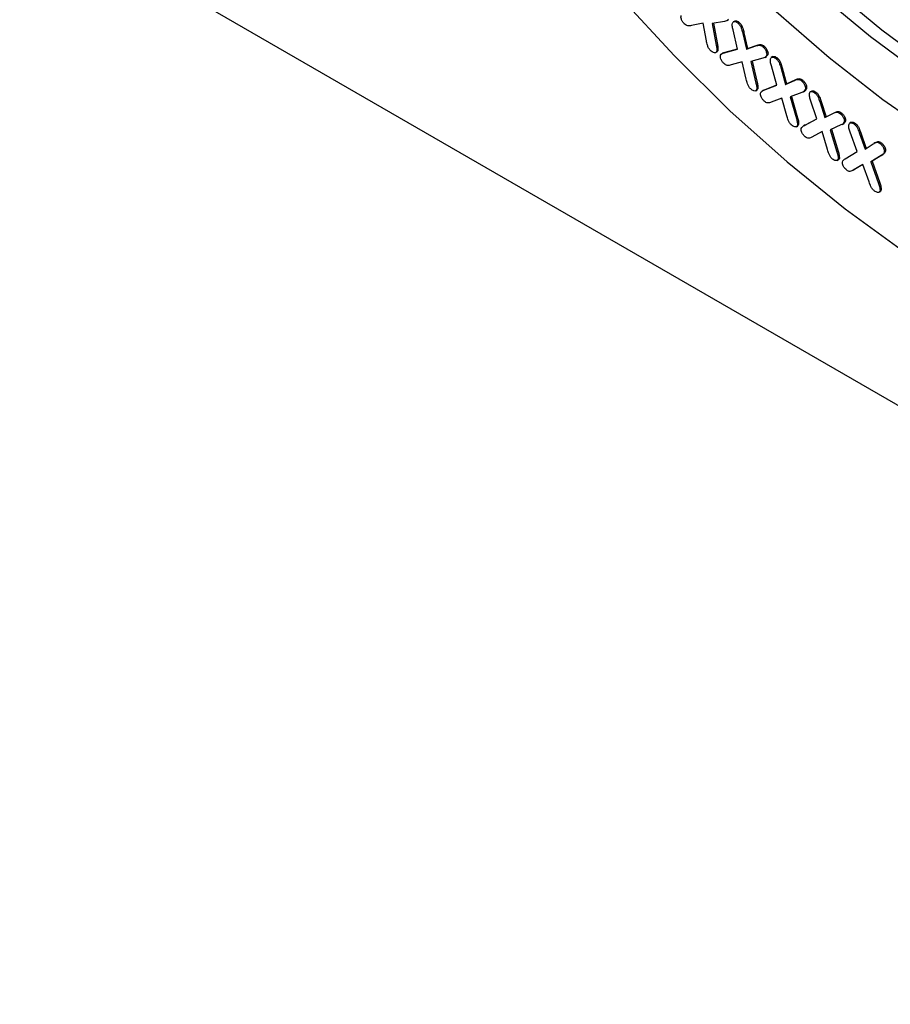
# Model space of a CAD drawing. Units: millimetres. Extents: x 71 to 1154, y 120 to 838.
# Drawn here: x 1029 to 1049, y 617 to 640 of the extents above; entities that cross this region are included whole.
import ezdxf

# ---------------------------------------------------------------- set-up
doc = ezdxf.new("R2010")
doc.units = ezdxf.units.MM
doc.layers.add('319670', color=7, linetype='Continuous')

# ---------------------------------------------------------------- blocks, each defined once
blk = doc.blocks.new('1116741-M_001_ISO_view')
for p, q in [((-116.507, 64.827), (-4.212, 0.001)), ((-76.453, 57.512), (-77.136, 57.366)), ((-76.266, 56.48), (-76.453, 57.512)), ((-75.208, 57.615), (-75.933, 57.491)), ((-75.933, 57.491), (-75.69, 56.226)), ((-75.857, 57.504), (-75.619, 56.267)), ((-75.054, 57.656), (-74.965, 57.707)), ((-74.604, 57.632), (-74.692, 57.581)), ((-74.388, 57.485), (-74.318, 57.526)), ((-74.437, 55.993), (-74.705, 57.11)), ((-74.135, 56.906), (-74.064, 56.947)), ((-74.135, 56.906), (-73.926, 55.978)), ((-74.064, 56.947), (-73.856, 56.018)), ((-75.69, 56.226), (-75.619, 56.267)), ((-75.231, 55.767), (-74.437, 55.993)), ((-75.16, 55.808), (-74.441, 56.013)), ((-73.926, 55.978), (-73.362, 56.173)), ((-73.926, 55.978), (-73.856, 56.018)), ((-73.856, 56.018), (-73.291, 56.214)), ((-73.362, 56.173), (-73.291, 56.214)), ((-72.937, 56.109), (-72.866, 56.15)), ((-75.724, 55.782), (-75.636, 55.833)), ((-75.668, 55.845), (-75.597, 55.886)), ((-75.597, 55.886), (-75.649, 55.835)), ((-75.274, 55.765), (-75.362, 55.714)), ((-75.231, 55.767), (-75.16, 55.808)), ((-72.961, 55.456), (-73.663, 55.26)), ((-72.83, 55.503), (-72.741, 55.554)), ((-72.666, 55.655), (-72.756, 55.556)), ((-72.737, 55.615), (-72.666, 55.655)), ((-72.373, 55.548), (-72.462, 55.497)), ((-72.172, 55.417), (-72.101, 55.458)), ((-74.168, 55.25), (-74.823, 55.059)), ((-73.934, 54.217), (-74.168, 55.25)), ((-73.663, 55.26), (-73.362, 53.996)), ((-73.588, 55.281), (-73.292, 54.037)), ((-72.14, 53.878), (-72.459, 55.004)), ((-71.893, 54.846), (-71.823, 54.887)), ((-71.893, 54.846), (-71.64, 53.919)), ((-71.823, 54.887), (-71.569, 53.959)), ((-73.362, 53.996), (-73.292, 54.037)), ((-72.9, 53.578), (-72.14, 53.878)), ((-72.829, 53.618), (-72.144, 53.889)), ((-71.64, 53.919), (-71.103, 54.156)), ((-71.64, 53.919), (-71.569, 53.959)), ((-71.569, 53.959), (-71.033, 54.197)), ((-71.103, 54.156), (-71.033, 54.197)), ((-70.689, 54.122), (-70.618, 54.162)), ((-73.379, 53.54), (-73.291, 53.591)), ((-73.322, 53.611), (-73.251, 53.652)), ((-73.251, 53.652), (-73.304, 53.592)), ((-72.907, 53.583), (-72.995, 53.532)), ((-72.915, 53.576), (-72.829, 53.618)), ((-72.9, 53.578), (-72.829, 53.618)), ((-71.844, 53.118), (-72.467, 52.879)), ((-71.56, 52.085), (-71.844, 53.118)), ((-70.679, 53.448), (-71.35, 53.187)), ((-71.35, 53.187), (-70.993, 51.912)), ((-71.276, 53.216), (-70.922, 51.953)), ((-70.581, 53.49), (-70.493, 53.541)), ((-70.468, 53.629), (-70.397, 53.67)), ((-70.093, 53.531), (-70.182, 53.48)), ((-69.903, 53.411), (-69.833, 53.451)), ((-69.8, 51.901), (-70.16, 52.993)), ((-69.609, 52.868), (-69.538, 52.909)), ((-69.609, 52.868), (-69.32, 51.978)), ((-69.538, 52.909), (-69.249, 52.019)), ((-70.993, 51.912), (-70.922, 51.953)), ((-69.32, 51.978), (-68.819, 52.224)), ((-69.32, 51.978), (-69.249, 52.019)), ((-69.249, 52.019), (-68.748, 52.265)), ((-68.819, 52.224), (-68.748, 52.265)), ((-68.421, 52.203), (-68.35, 52.244)), ((-70.994, 51.436), (-70.906, 51.487)), ((-70.932, 51.519), (-70.861, 51.56)), ((-70.861, 51.56), (-70.917, 51.484)), ((-70.476, 51.546), (-70.565, 51.495)), ((-70.525, 51.517), (-69.8, 51.901)), ((-70.525, 51.517), (-70.454, 51.558)), ((-70.484, 51.539), (-70.454, 51.558)), ((-70.454, 51.558), (-69.801, 51.904)), ((-68.379, 51.543), (-69.01, 51.258)), ((-68.309, 51.575), (-68.221, 51.626)), ((-68.186, 51.73), (-68.115, 51.771)), ((-67.78, 51.697), (-67.868, 51.646)), ((-67.605, 51.589), (-67.535, 51.63)), ((-69.483, 51.153), (-70.08, 50.834)), ((-69.172, 50.095), (-69.483, 51.153)), ((-69.01, 51.258), (-68.618, 49.964)), ((-68.937, 51.291), (-68.547, 50.005)), ((-67.438, 49.989), (-67.839, 51.116)), ((-67.291, 51.04), (-67.22, 51.081)), ((-67.291, 51.04), (-66.968, 50.12)), ((-67.22, 51.081), (-66.899, 50.165)), ((-66.968, 50.12), (-66.485, 50.435)), ((-66.358, 50.51), (-66.447, 50.459)), ((-66.092, 50.455), (-66.022, 50.496)), ((-68.618, 49.964), (-68.547, 50.005)), ((-68.128, 49.565), (-67.438, 49.989)), ((-66.022, 49.754), (-66.632, 49.384)), ((-65.951, 49.795), (-66.562, 49.425)), ((-66.025, 49.752), (-65.937, 49.803)), ((-65.84, 49.974), (-65.77, 50.014)), ((-68.614, 49.463), (-68.526, 49.514)), ((-68.545, 49.562), (-68.474, 49.603)), ((-67.094, 49.223), (-67.658, 48.895)), ((-67.093, 49.222), (-67.587, 48.935)), ((-66.732, 48.2), (-67.094, 49.223)), ((-66.632, 49.384), (-66.562, 49.425)), ((-66.632, 49.384), (-66.181, 48.106)), ((-66.562, 49.425), (-66.111, 48.147)), ((-67.658, 48.895), (-67.587, 48.935)), ((-66.181, 48.106), (-66.111, 48.147)), ((-66.156, 47.6), (-66.068, 47.651)), ((-66.089, 47.705), (-66.018, 47.746))]:
    blk.add_line(p, q)
at = {"flags": 128}
for points in [[(-81.334, 59.065), (-78.157, 55.614), (-74.888, 52.378), (-71.542, 49.374), (-68.139, 46.618), (-64.695, 44.125)], [(-81.334, 59.065), (-78.157, 55.614), (-74.888, 52.378), (-71.542, 49.374), (-68.139, 46.618), (-64.695, 44.125)], [(-21.138, 59.756), (-22.23, 56.921), (-23.552, 54.326), (-25.095, 51.987), (-26.85, 49.919), (-28.807, 48.133), (-30.954, 46.64), (-33.277, 45.45), (-35.764, 44.57), (-38.398, 44.004), (-41.164, 43.757), (-44.046, 43.829), (-47.026, 44.221), (-50.086, 44.93), (-53.207, 45.951), (-56.372, 47.279), (-59.561, 48.905), (-62.755, 50.82), (-65.934, 53.013), (-69.08, 55.469), (-72.173, 58.175)], [(-26.538, 53.78), (-28.049, 52.115), (-30.004, 50.429), (-32.147, 49.039), (-34.463, 47.955), (-36.939, 47.183), (-39.559, 46.728), (-42.305, 46.593), (-45.162, 46.778), (-48.109, 47.284), (-51.13, 48.105), (-54.205, 49.238), (-57.314, 50.675), (-60.439, 52.407), (-63.558, 54.422), (-66.652, 56.709), (-69.702, 59.253)], [(-38.278, 47.187), (-38.896, 47.111), (-41.642, 46.975), (-44.499, 47.161), (-47.447, 47.666), (-50.468, 48.488), (-53.542, 49.621), (-56.652, 51.057), (-59.776, 52.789), (-62.895, 54.805), (-65.989, 57.092), (-69.04, 59.636)]]:
    blk.add_lwpolyline(points, dxfattribs=at)
for points, knots in [([(-77.56, 57.471), (-77.596, 57.512), (-77.668, 57.593), (-77.733, 57.738), (-77.765, 57.871), (-77.751, 57.933), (-77.743, 57.964)], [0, 0, 0, 0, 0.280192, 0.560098, 0.7804, 1, 1, 1, 1]), ([(-74.973, 57.747), (-75.007, 57.706), (-75.069, 57.632), (-75.166, 57.62), (-75.208, 57.615)], [0, 0, 0, 0, 0.557389, 1, 1, 1, 1]), ([(-77.136, 57.366), (-77.208, 57.35), (-77.308, 57.329), (-77.462, 57.379), (-77.528, 57.44), (-77.56, 57.471)], [0, 0, 0, 0, 0.560838, 0.780067, 1, 1, 1, 1]), ([(-74.705, 57.11), (-74.726, 57.192), (-74.761, 57.338), (-74.745, 57.458), (-74.738, 57.511)], [0, 0, 0, 0, 0.5610117, 1, 1, 1, 1]), ([(-74.738, 57.511), (-74.72, 57.543), (-74.684, 57.605), (-74.582, 57.608), (-74.479, 57.564), (-74.419, 57.511), (-74.388, 57.485)], [0, 0, 0, 0, 0.278909, 0.558686, 0.779165, 1, 1, 1, 1]), ([(-74.61, 57.623), (-74.608, 57.626), (-74.586, 57.656), (-74.509, 57.646), (-74.409, 57.606), (-74.348, 57.553), (-74.318, 57.526)], [0, 0, 0, 0, 0.0343963, 0.4090422, 0.7042828, 1, 1, 1, 1]), ([(-74.388, 57.485), (-74.347, 57.44), (-74.265, 57.349), (-74.19, 57.137), (-74.156, 56.994), (-74.135, 56.906)], [0, 0, 0, 0, 0.279051, 0.558515, 1, 1, 1, 1]), ([(-74.318, 57.526), (-74.276, 57.481), (-74.194, 57.39), (-74.119, 57.178), (-74.085, 57.034), (-74.064, 56.947)], [0, 0, 0, 0, 0.279051, 0.558515, 1, 1, 1, 1]), ([(-76.026, 55.908), (-76.066, 55.954), (-76.145, 56.045), (-76.218, 56.253), (-76.248, 56.394), (-76.266, 56.48)], [0, 0, 0, 0, 0.279136, 0.558764, 1, 1, 1, 1]), ([(-75.69, 56.226), (-75.675, 56.149), (-75.648, 56.012), (-75.662, 55.896), (-75.668, 55.845)], [0, 0, 0, 0, 0.561635, 1, 1, 1, 1]), ([(-75.619, 56.267), (-75.604, 56.19), (-75.577, 56.053), (-75.591, 55.936), (-75.597, 55.886)], [0, 0, 0, 0, 0.561635, 1, 1, 1, 1]), ([(-73.362, 56.173), (-73.292, 56.197), (-73.196, 56.231), (-73.04, 56.197), (-72.971, 56.138), (-72.937, 56.109)], [0, 0, 0, 0, 0.5605972, 0.7800677, 1, 1, 1, 1]), ([(-73.291, 56.214), (-73.221, 56.238), (-73.125, 56.272), (-72.969, 56.237), (-72.901, 56.179), (-72.866, 56.15)], [0, 0, 0, 0, 0.5605972, 0.7800677, 1, 1, 1, 1]), ([(-72.937, 56.109), (-72.9, 56.069), (-72.826, 55.991), (-72.753, 55.847), (-72.718, 55.711), (-72.73, 55.647), (-72.737, 55.615)], [0, 0, 0, 0, 0.28025, 0.560067, 0.780069, 1, 1, 1, 1]), ([(-72.866, 56.15), (-72.829, 56.11), (-72.755, 56.031), (-72.682, 55.888), (-72.647, 55.752), (-72.66, 55.688), (-72.666, 55.655)], [0, 0, 0, 0, 0.28025, 0.560067, 0.780069, 1, 1, 1, 1]), ([(-75.668, 55.845), (-75.688, 55.817), (-75.729, 55.761), (-75.836, 55.774), (-75.937, 55.824), (-75.996, 55.88), (-76.026, 55.908)], [0, 0, 0, 0, 0.278628, 0.558544, 0.779302, 1, 1, 1, 1]), ([(-75.239, 55.139), (-75.276, 55.178), (-75.348, 55.255), (-75.418, 55.396), (-75.458, 55.529), (-75.447, 55.594), (-75.442, 55.626)], [0, 0, 0, 0, 0.28024, 0.559947, 0.780236, 1, 1, 1, 1]), ([(-75.442, 55.626), (-75.41, 55.665), (-75.353, 55.734), (-75.268, 55.757), (-75.231, 55.767)], [0, 0, 0, 0, 0.558298, 1, 1, 1, 1]), ([(-75.28, 55.756), (-75.276, 55.76), (-75.244, 55.792), (-75.199, 55.801), (-75.16, 55.808)], [0, 0, 0, 0, 0.135678, 1, 1, 1, 1]), ([(-72.737, 55.615), (-72.769, 55.569), (-72.826, 55.487), (-72.92, 55.466), (-72.961, 55.456)], [0, 0, 0, 0, 0.55741, 1, 1, 1, 1]), ([(-72.459, 55.004), (-72.483, 55.087), (-72.526, 55.234), (-72.516, 55.36), (-72.512, 55.415)], [0, 0, 0, 0, 0.560905, 1, 1, 1, 1]), ([(-72.512, 55.415), (-72.496, 55.448), (-72.465, 55.516), (-72.365, 55.527), (-72.264, 55.491), (-72.202, 55.441), (-72.172, 55.417)], [0, 0, 0, 0, 0.278667, 0.558419, 0.779066, 1, 1, 1, 1]), ([(-72.382, 55.542), (-72.351, 55.552), (-72.296, 55.571), (-72.193, 55.531), (-72.131, 55.482), (-72.101, 55.458)], [0, 0, 0, 0, 0.382493, 0.6910453, 1, 1, 1, 1]), ([(-72.172, 55.417), (-72.129, 55.375), (-72.045, 55.29), (-71.959, 55.079), (-71.918, 54.935), (-71.893, 54.846)], [0, 0, 0, 0, 0.279234, 0.558547, 1, 1, 1, 1]), ([(-72.101, 55.458), (-72.059, 55.415), (-71.974, 55.33), (-71.888, 55.12), (-71.848, 54.976), (-71.823, 54.887)], [0, 0, 0, 0, 0.279234, 0.558547, 1, 1, 1, 1]), ([(-74.823, 55.059), (-74.892, 55.039), (-74.988, 55.011), (-75.14, 55.053), (-75.206, 55.11), (-75.239, 55.139)], [0, 0, 0, 0, 0.560626, 0.780043, 1, 1, 1, 1]), ([(-71.033, 54.197), (-70.966, 54.227), (-70.874, 54.269), (-70.722, 54.243), (-70.653, 54.189), (-70.618, 54.162)], [0, 0, 0, 0, 0.560711, 0.780168, 1, 1, 1, 1]), ([(-73.672, 53.653), (-73.712, 53.696), (-73.793, 53.783), (-73.875, 53.989), (-73.912, 54.13), (-73.934, 54.217)], [0, 0, 0, 0, 0.279168, 0.558759, 1, 1, 1, 1]), ([(-73.362, 53.996), (-73.344, 53.919), (-73.31, 53.782), (-73.318, 53.663), (-73.322, 53.611)], [0, 0, 0, 0, 0.561641, 1, 1, 1, 1]), ([(-73.292, 54.037), (-73.273, 53.96), (-73.239, 53.822), (-73.247, 53.704), (-73.251, 53.652)], [0, 0, 0, 0, 0.561641, 1, 1, 1, 1]), ([(-71.103, 54.156), (-71.037, 54.186), (-70.945, 54.228), (-70.792, 54.202), (-70.723, 54.148), (-70.689, 54.122)], [0, 0, 0, 0, 0.560711, 0.780168, 1, 1, 1, 1]), ([(-70.689, 54.122), (-70.651, 54.084), (-70.575, 54.009), (-70.497, 53.867), (-70.455, 53.731), (-70.464, 53.663), (-70.468, 53.629)], [0, 0, 0, 0, 0.280296, 0.560026, 0.780185, 1, 1, 1, 1]), ([(-70.618, 54.162), (-70.58, 54.125), (-70.504, 54.05), (-70.426, 53.908), (-70.384, 53.772), (-70.393, 53.704), (-70.397, 53.67)], [0, 0, 0, 0, 0.280296, 0.560026, 0.780185, 1, 1, 1, 1]), ([(-73.322, 53.611), (-73.34, 53.581), (-73.377, 53.522), (-73.511, 53.528), (-73.611, 53.606), (-73.672, 53.653)], [0, 0, 0, 0, 0.2795572, 0.5608344, 1, 1, 1, 1]), ([(-72.874, 52.929), (-72.911, 52.966), (-72.986, 53.04), (-73.062, 53.179), (-73.107, 53.313), (-73.1, 53.381), (-73.097, 53.415)], [0, 0, 0, 0, 0.280371, 0.560358, 0.780404, 1, 1, 1, 1]), ([(-73.097, 53.415), (-73.068, 53.457), (-73.016, 53.533), (-72.936, 53.564), (-72.9, 53.578)], [0, 0, 0, 0, 0.55813, 1, 1, 1, 1]), ([(-70.468, 53.629), (-70.497, 53.579), (-70.548, 53.49), (-70.639, 53.461), (-70.679, 53.448)], [0, 0, 0, 0, 0.557175, 1, 1, 1, 1]), ([(-70.397, 53.67), (-70.423, 53.616), (-70.45, 53.559), (-70.5, 53.538), (-70.502, 53.537)], [0, 0, 0, 0, 0.955064, 1, 1, 1, 1]), ([(-70.16, 52.993), (-70.187, 53.073), (-70.235, 53.215), (-70.231, 53.34), (-70.23, 53.395)], [0, 0, 0, 0, 0.560958, 1, 1, 1, 1]), ([(-70.23, 53.395), (-70.216, 53.429), (-70.188, 53.497), (-70.092, 53.511), (-69.994, 53.478), (-69.934, 53.433), (-69.903, 53.411)], [0, 0, 0, 0, 0.278583, 0.558517, 0.779112, 1, 1, 1, 1]), ([(-70.101, 53.524), (-70.073, 53.535), (-70.021, 53.554), (-69.923, 53.518), (-69.863, 53.474), (-69.833, 53.451)], [0, 0, 0, 0, 0.373138, 0.686361, 1, 1, 1, 1]), ([(-69.903, 53.411), (-69.862, 53.372), (-69.779, 53.295), (-69.684, 53.094), (-69.637, 52.954), (-69.609, 52.868)], [0, 0, 0, 0, 0.279329, 0.558676, 1, 1, 1, 1]), ([(-69.833, 53.451), (-69.791, 53.413), (-69.708, 53.336), (-69.614, 53.135), (-69.567, 52.995), (-69.538, 52.909)], [0, 0, 0, 0, 0.279329, 0.558676, 1, 1, 1, 1]), ([(-72.467, 52.879), (-72.533, 52.853), (-72.625, 52.818), (-72.774, 52.85), (-72.841, 52.903), (-72.874, 52.929)], [0, 0, 0, 0, 0.560752, 0.780117, 1, 1, 1, 1]), ([(-71.274, 51.532), (-71.316, 51.573), (-71.398, 51.655), (-71.491, 51.858), (-71.534, 51.999), (-71.56, 52.085)], [0, 0, 0, 0, 0.2793132, 0.5589388, 1, 1, 1, 1]), ([(-70.922, 51.953), (-70.9, 51.875), (-70.86, 51.737), (-70.861, 51.614), (-70.861, 51.56)], [0, 0, 0, 0, 0.5616993, 1, 1, 1, 1]), ([(-68.819, 52.224), (-68.756, 52.256), (-68.669, 52.3), (-68.521, 52.277), (-68.454, 52.228), (-68.421, 52.203)], [0, 0, 0, 0, 0.5606289, 0.7800137, 1, 1, 1, 1]), ([(-68.748, 52.265), (-68.685, 52.297), (-68.598, 52.341), (-68.451, 52.318), (-68.384, 52.268), (-68.35, 52.244)], [0, 0, 0, 0, 0.5606289, 0.7800137, 1, 1, 1, 1]), ([(-68.421, 52.203), (-68.383, 52.169), (-68.308, 52.101), (-68.226, 51.966), (-68.178, 51.833), (-68.183, 51.764), (-68.186, 51.73)], [0, 0, 0, 0, 0.2803508, 0.5601016, 0.780296, 1, 1, 1, 1]), ([(-68.35, 52.244), (-68.312, 52.21), (-68.237, 52.141), (-68.156, 52.007), (-68.107, 51.873), (-68.113, 51.805), (-68.115, 51.771)], [0, 0, 0, 0, 0.2803508, 0.5601016, 0.780296, 1, 1, 1, 1]), ([(-70.932, 51.519), (-70.948, 51.487), (-70.981, 51.422), (-71.112, 51.417), (-71.213, 51.489), (-71.274, 51.532)], [0, 0, 0, 0, 0.279767, 0.560934, 1, 1, 1, 1]), ([(-70.993, 51.912), (-70.97, 51.834), (-70.931, 51.696), (-70.932, 51.573), (-70.932, 51.519)], [0, 0, 0, 0, 0.5616993, 1, 1, 1, 1]), ([(-70.709, 51.33), (-70.683, 51.376), (-70.636, 51.46), (-70.559, 51.5), (-70.525, 51.517)], [0, 0, 0, 0, 0.5583672, 1, 1, 1, 1]), ([(-68.186, 51.73), (-68.211, 51.68), (-68.256, 51.589), (-68.341, 51.557), (-68.379, 51.543)], [0, 0, 0, 0, 0.557095, 1, 1, 1, 1]), ([(-68.115, 51.771), (-68.139, 51.718), (-68.167, 51.653), (-68.221, 51.628), (-68.231, 51.624)], [0, 0, 0, 0, 0.826523, 1, 1, 1, 1]), ([(-67.926, 51.538), (-67.914, 51.575), (-67.89, 51.65), (-67.797, 51.676), (-67.699, 51.653), (-67.636, 51.61), (-67.605, 51.589)], [0, 0, 0, 0, 0.279137, 0.558627, 0.779168, 1, 1, 1, 1]), ([(-67.839, 51.116), (-67.869, 51.199), (-67.923, 51.347), (-67.925, 51.48), (-67.926, 51.538)], [0, 0, 0, 0, 0.560953, 1, 1, 1, 1]), ([(-67.785, 51.685), (-67.764, 51.696), (-67.719, 51.719), (-67.627, 51.693), (-67.565, 51.651), (-67.535, 51.63)], [0, 0, 0, 0, 0.319947, 0.659749, 1, 1, 1, 1]), ([(-67.605, 51.589), (-67.562, 51.552), (-67.475, 51.477), (-67.374, 51.272), (-67.323, 51.128), (-67.291, 51.04)], [0, 0, 0, 0, 0.279219, 0.558625, 1, 1, 1, 1]), ([(-67.535, 51.63), (-67.491, 51.592), (-67.404, 51.518), (-67.303, 51.312), (-67.252, 51.169), (-67.22, 51.081)], [0, 0, 0, 0, 0.279219, 0.558625, 1, 1, 1, 1]), ([(-70.477, 50.845), (-70.515, 50.881), (-70.591, 50.952), (-70.669, 51.091), (-70.716, 51.225), (-70.712, 51.295), (-70.709, 51.33)], [0, 0, 0, 0, 0.2802291, 0.5602772, 0.7804742, 1, 1, 1, 1]), ([(-70.08, 50.834), (-70.142, 50.801), (-70.229, 50.755), (-70.375, 50.771), (-70.443, 50.82), (-70.477, 50.845)], [0, 0, 0, 0, 0.5606882, 0.7800306, 1, 1, 1, 1]), ([(-66.485, 50.435), (-66.425, 50.475), (-66.342, 50.531), (-66.196, 50.524), (-66.127, 50.478), (-66.092, 50.455)], [0, 0, 0, 0, 0.560518, 0.780034, 1, 1, 1, 1]), ([(-66.364, 50.499), (-66.319, 50.528), (-66.251, 50.572), (-66.125, 50.564), (-66.056, 50.518), (-66.022, 50.496)], [0, 0, 0, 0, 0.485997, 0.742735, 1, 1, 1, 1]), ([(-66.092, 50.455), (-66.053, 50.421), (-65.974, 50.355), (-65.889, 50.218), (-65.837, 50.082), (-65.839, 50.01), (-65.84, 49.974)], [0, 0, 0, 0, 0.280321, 0.560008, 0.780022, 1, 1, 1, 1]), ([(-66.022, 50.496), (-65.982, 50.462), (-65.904, 50.396), (-65.818, 50.259), (-65.766, 50.122), (-65.768, 50.05), (-65.77, 50.014)], [0, 0, 0, 0, 0.280321, 0.560008, 0.780022, 1, 1, 1, 1]), ([(-68.877, 49.543), (-68.919, 49.583), (-69.004, 49.662), (-69.098, 49.866), (-69.144, 50.008), (-69.172, 50.095)], [0, 0, 0, 0, 0.279098, 0.558752, 1, 1, 1, 1]), ([(-68.618, 49.964), (-68.593, 49.885), (-68.55, 49.745), (-68.547, 49.618), (-68.545, 49.562)], [0, 0, 0, 0, 0.561184, 1, 1, 1, 1]), ([(-68.547, 50.005), (-68.523, 49.926), (-68.479, 49.786), (-68.476, 49.659), (-68.474, 49.603)], [0, 0, 0, 0, 0.561184, 1, 1, 1, 1]), ([(-65.84, 49.974), (-65.863, 49.917), (-65.903, 49.817), (-65.985, 49.773), (-66.022, 49.754)], [0, 0, 0, 0, 0.5573497, 1, 1, 1, 1]), ([(-65.77, 50.014), (-65.792, 49.958), (-65.832, 49.858), (-65.915, 49.814), (-65.951, 49.795)], [0, 0, 0, 0, 0.5573497, 1, 1, 1, 1]), ([(-68.545, 49.562), (-68.559, 49.527), (-68.588, 49.457), (-68.686, 49.446), (-68.785, 49.475), (-68.847, 49.52), (-68.877, 49.543)], [0, 0, 0, 0, 0.278659, 0.558424, 0.779178, 1, 1, 1, 1]), ([(-68.474, 49.603), (-68.485, 49.562), (-68.497, 49.518), (-68.533, 49.512), (-68.536, 49.512)], [0, 0, 0, 0, 0.919249, 1, 1, 1, 1]), ([(-68.299, 49.367), (-68.275, 49.415), (-68.233, 49.502), (-68.16, 49.546), (-68.128, 49.565)], [0, 0, 0, 0, 0.558347, 1, 1, 1, 1]), ([(-68.046, 48.894), (-68.084, 48.926), (-68.161, 48.992), (-68.244, 49.126), (-68.3, 49.259), (-68.299, 49.331), (-68.299, 49.367)], [0, 0, 0, 0, 0.280185, 0.560029, 0.780336, 1, 1, 1, 1]), ([(-67.658, 48.895), (-67.718, 48.86), (-67.802, 48.811), (-67.945, 48.825), (-68.012, 48.871), (-68.046, 48.894)], [0, 0, 0, 0, 0.560533, 0.780009, 1, 1, 1, 1]), ([(-66.413, 47.669), (-66.455, 47.705), (-66.54, 47.778), (-66.645, 47.974), (-66.699, 48.114), (-66.732, 48.2)], [0, 0, 0, 0, 0.2792883, 0.5589432, 1, 1, 1, 1]), ([(-66.181, 48.106), (-66.154, 48.028), (-66.104, 47.89), (-66.094, 47.761), (-66.089, 47.705)], [0, 0, 0, 0, 0.561301, 1, 1, 1, 1]), ([(-66.111, 48.147), (-66.083, 48.069), (-66.034, 47.931), (-66.023, 47.802), (-66.018, 47.746)], [0, 0, 0, 0, 0.561301, 1, 1, 1, 1]), ([(-66.089, 47.705), (-66.101, 47.669), (-66.127, 47.597), (-66.25, 47.573), (-66.352, 47.633), (-66.413, 47.669)], [0, 0, 0, 0, 0.279726, 0.560915, 1, 1, 1, 1]), ([(-66.018, 47.746), (-66.028, 47.704), (-66.038, 47.658), (-66.074, 47.651), (-66.078, 47.65)], [0, 0, 0, 0, 0.892555, 1, 1, 1, 1])]:
    blk.add_open_spline(points, degree=3, knots=knots)

msp = doc.modelspace()

# ---------------------------------------------------------------- block references
at = {"layer": '319670', "xscale": 0.3999999999999999, "yscale": 0.3999999999999999, "zscale": 0.3999999999999999}
msp.add_blockref('1116741-M_001_ISO_view', (1075.567, 616.607), dxfattribs=at)

doc.saveas('drawing.dxf')
